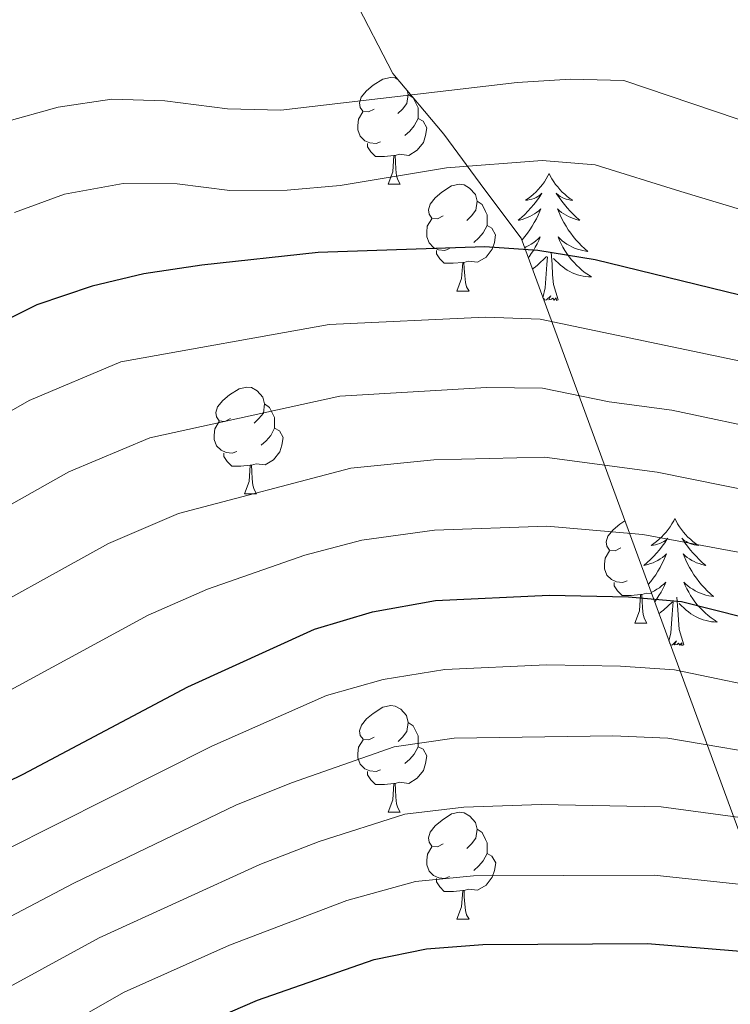
# Model space of a CAD drawing. Units: metres. Extents: x 605720 to 610222, y 4782069 to 4785109.
# Drawn here: x 606732 to 606798, y 4783235 to 4783327 of the extents above; entities that cross this region are included whole.
import ezdxf

# ---------------------------------------------------------------- set-up
doc = ezdxf.new("R2010")
doc.units = ezdxf.units.M
doc.header["$MEASUREMENT"] = 0
doc.linetypes.add('DGN Style 3', pattern=[1147.6976, 819.784, -327.9136])
for name, color, linetype, lineweight in [('Nivel 35', 7, 'Continuous', 0), ('Nivel 36', 7, 'Continuous', 0), ('Nivel 4', 7, 'Continuous', 0), ('Nivel 5', 7, 'Continuous', 0), ('Nivel 61', 7, 'Continuous', 0), ('Nivel 63', 7, 'Continuous', 0)]:
    doc.layers.add(name, color=color, linetype=linetype, lineweight=lineweight)

msp = doc.modelspace()

# ---------------------------------------------------------------- linework, layer by layer
at = {"layer": 'Nivel 35', "color": 92, "linetype": 'DGN Style 3', "lineweight": 0}
msp.add_polyline3d([(606760.05, 4783334.8, 498.72), (606766.65, 4783322.06, 493.71), (606771.42, 4783316.37, 492.8), (606775.29, 4783311.14, 490.53), (606778.71, 4783306.59, 488.93), (606801.69, 4783244.01, 449.34), (606804.87, 4783240.36, 445.47), (606823.76, 4783203.27, 417.93), (606829.22, 4783199.86, 416.8), (606833.77, 4783196.44, 414.98), (606860.62, 4783175.05, 400.18), (606872.91, 4783166.4, 395.86), (606885.42, 4783152.98, 391.08), (606893.84, 4783142.51, 388.58), (606904.77, 4783117.25, 374.7), (606907.95, 4783109.96, 374.7), (606910.23, 4783104.73, 372.88), (606916.83, 4783060.36, 347.16)], dxfattribs=at)
at = {"layer": 'Nivel 36', "color": 92, "linetype": 'Continuous', "lineweight": 0}
for p, q in [((606768.08, 4783320.11), (606768.54, 4783319.8)), ((606766.2, 4783311.67), (606767.32, 4783311.67)), ((606772.67, 4783301.64), (606773.8, 4783301.64)), ((606752.69, 4783282.59), (606753.82, 4783282.59)), ((606789.38, 4783270.45), (606790.51, 4783270.45)), ((606766.2, 4783252.68), (606767.32, 4783252.68)), ((606772.67, 4783242.65), (606773.8, 4783242.65))]:
    msp.add_line(p, q, dxfattribs=at)
at = {"layer": 'Nivel 36', "color": 92, "linetype": 'Continuous', "lineweight": 0, "flags": 128}
for points in [[(606764.89, 4783318.73), (606764.36, 4783318.47), (606763.83, 4783318.52), (606763.57, 4783318.89), (606763.51, 4783319.32), (606763.67, 4783319.84), (606764.15, 4783320.43), (606764.79, 4783320.96), (606765.69, 4783321.55), (606766.43, 4783321.71), (606766.86, 4783321.65), (606767.12, 4783321.5)], [(606767.99, 4783320.46), (606768.08, 4783320.11), (606767.97, 4783319.26), (606767.54, 4783318.73), (606767.12, 4783318.31)], [(606768.56, 4783319.78), (606768.87, 4783319.16), (606769.03, 4783318.84), (606769.03, 4783318.26), (606769.03, 4783317.83), (606768.66, 4783317.14), (606768.24, 4783316.66), (606767.76, 4783316.24)], [(606765.48, 4783315.65), (606765.06, 4783315.49), (606764.47, 4783315.55), (606764, 4783315.76), (606763.57, 4783316.19), (606763.35, 4783316.77), (606763.35, 4783317.19), (606763.41, 4783317.78), (606763.83, 4783318.47)], [(606769.03, 4783317.83), (606769.48, 4783317.58), (606769.83, 4783316.97), (606769.72, 4783316.24), (606769.51, 4783315.6), (606768.92, 4783314.86), (606768.13, 4783314.38), (606767.28, 4783314.49), (606766.85, 4783314.36)], [(606766.74, 4783314.36), (606765.85, 4783314.27), (606765, 4783314.27), (606764.58, 4783314.7), (606764.26, 4783315.18), (606764.26, 4783315.49)], [(606766.2, 4783311.67), (606766.63, 4783312.83), (606766.74, 4783314.36), (606766.85, 4783314.36), (606766.88, 4783313.77), (606766.92, 4783313.09), (606766.99, 4783312.47), (606767.1, 4783312.07), (606767.32, 4783311.67)], [(606781.33, 4783312.67), (606781.22, 4783312.45), (606781.06, 4783312.18), (606780.9, 4783311.91), (606780.71, 4783311.66), (606780.52, 4783311.41), (606780.31, 4783311.17), (606780.09, 4783310.94), (606779.86, 4783310.73), (606779.62, 4783310.52), (606779.37, 4783310.33), (606779.11, 4783310.16), (606779.31, 4783310.18), (606779.51, 4783310.22), (606779.71, 4783310.27), (606779.91, 4783310.34), (606780.1, 4783310.43), (606780.28, 4783310.52), (606780.45, 4783310.64), (606780.66, 4783310.83), (606780.62, 4783310.76), (606780.39, 4783310.42), (606780.14, 4783310.08), (606779.89, 4783309.76), (606779.62, 4783309.44), (606779.34, 4783309.14), (606779.05, 4783308.84), (606778.74, 4783308.56), (606778.43, 4783308.29), (606778.56, 4783308.31), (606778.8, 4783308.37), (606779.04, 4783308.44), (606779.28, 4783308.53), (606779.51, 4783308.63), (606779.73, 4783308.75), (606779.95, 4783308.88), (606780.16, 4783309.03), (606780.35, 4783309.18), (606780.54, 4783309.35), (606780.45, 4783309.13), (606780.3, 4783308.77), (606780.13, 4783308.42), (606779.94, 4783308.07), (606779.74, 4783307.73), (606779.53, 4783307.4), (606779.3, 4783307.08), (606779.06, 4783306.76), (606778.81, 4783306.46), (606778.77, 4783306.42)], [(606781.33, 4783312.67), (606781.44, 4783312.45), (606781.6, 4783312.18), (606781.76, 4783311.91), (606781.94, 4783311.66), (606782.14, 4783311.41), (606782.35, 4783311.17), (606782.56, 4783310.94), (606782.8, 4783310.73), (606783.04, 4783310.52), (606783.29, 4783310.33), (606783.55, 4783310.16), (606783.35, 4783310.18), (606783.14, 4783310.22), (606782.94, 4783310.27), (606782.75, 4783310.34), (606782.56, 4783310.43), (606782.38, 4783310.52), (606782.21, 4783310.64), (606782, 4783310.83), (606782.04, 4783310.76), (606782.27, 4783310.42), (606782.52, 4783310.08), (606782.77, 4783309.76), (606783.04, 4783309.44), (606783.32, 4783309.14), (606783.61, 4783308.84), (606783.91, 4783308.56), (606784.23, 4783308.29), (606784.1, 4783308.31), (606783.86, 4783308.37), (606783.62, 4783308.44), (606783.38, 4783308.53), (606783.15, 4783308.63), (606782.92, 4783308.75), (606782.71, 4783308.88), (606782.5, 4783309.03), (606782.3, 4783309.18), (606782.12, 4783309.35), (606782.21, 4783309.13), (606782.36, 4783308.77), (606782.53, 4783308.42), (606782.72, 4783308.07), (606782.92, 4783307.73), (606783.13, 4783307.4), (606783.36, 4783307.08), (606783.6, 4783306.76), (606783.85, 4783306.46), (606784.11, 4783306.17), (606784.39, 4783305.89), (606784.67, 4783305.62), (606784.97, 4783305.36), (606784.78, 4783305.38), (606784.51, 4783305.43), (606784.24, 4783305.5), (606783.99, 4783305.57), (606783.73, 4783305.67), (606783.48, 4783305.78), (606783.24, 4783305.9), (606783.01, 4783306.04), (606782.78, 4783306.19), (606782.57, 4783306.35), (606782.36, 4783306.53), (606782.17, 4783306.72), (606782.31, 4783306.39)], [(606771.37, 4783308.7), (606770.84, 4783308.43), (606770.31, 4783308.49), (606770.04, 4783308.86), (606769.99, 4783309.28), (606770.15, 4783309.8), (606770.63, 4783310.4), (606771.26, 4783310.93), (606772.16, 4783311.51), (606772.91, 4783311.67), (606773.34, 4783311.62), (606773.86, 4783311.3), (606774.4, 4783310.72), (606774.56, 4783310.08), (606774.44, 4783309.23), (606774.02, 4783308.7), (606773.6, 4783308.27)], [(606774.56, 4783310.08), (606775.03, 4783309.76), (606775.34, 4783309.12), (606775.5, 4783308.8), (606775.5, 4783308.22), (606775.5, 4783307.8), (606775.14, 4783307.11), (606774.72, 4783306.63), (606774.24, 4783306.21)], [(606771.96, 4783305.62), (606771.53, 4783305.46), (606770.94, 4783305.52), (606770.47, 4783305.73), (606770.04, 4783306.15), (606769.83, 4783306.74), (606769.83, 4783307.16), (606769.88, 4783307.74), (606770.31, 4783308.43)], [(606775.5, 4783307.8), (606775.96, 4783307.55), (606776.3, 4783306.93), (606776.2, 4783306.21), (606775.98, 4783305.57), (606775.4, 4783304.83), (606774.6, 4783304.35), (606773.76, 4783304.45), (606773.32, 4783304.32)], [(606779.03, 4783305.71), (606779.18, 4783305.78), (606779.42, 4783305.9), (606779.65, 4783306.04), (606779.88, 4783306.19), (606780.09, 4783306.35), (606780.3, 4783306.53), (606780.49, 4783306.72), (606780.35, 4783306.39), (606780.2, 4783306.07), (606780.03, 4783305.75), (606779.85, 4783305.45), (606779.65, 4783305.15), (606779.44, 4783304.86), (606779.37, 4783304.78)], [(606782.31, 4783306.39), (606782.46, 4783306.07), (606782.63, 4783305.75), (606782.81, 4783305.45), (606783.01, 4783305.15), (606783.22, 4783304.86), (606783.44, 4783304.58), (606783.68, 4783304.32), (606783.92, 4783304.06), (606784.18, 4783303.81), (606784.45, 4783303.58), (606784.73, 4783303.36), (606785.02, 4783303.15), (606785.31, 4783302.96), (606785.04, 4783302.97), (606784.78, 4783302.99), (606784.52, 4783303.03), (606784.26, 4783303.09), (606784.01, 4783303.16), (606783.76, 4783303.25), (606783.51, 4783303.35), (606783.27, 4783303.47), (606783.04, 4783303.6), (606782.82, 4783303.74), (606782.61, 4783303.9), (606782.41, 4783304.07), (606781.75, 4783304.69)], [(606773.22, 4783304.32), (606772.32, 4783304.24), (606771.48, 4783304.24), (606771.06, 4783304.67), (606770.74, 4783305.14), (606770.74, 4783305.46)], [(606779.77, 4783303.7), (606779.84, 4783303.74), (606780.05, 4783303.9), (606780.25, 4783304.07), (606781.1, 4783304.87)], [(606780.75, 4783301.01), (606780.96, 4783301.94), (606781.07, 4783303.68), (606781.12, 4783304.12), (606781.18, 4783304.84)], [(606782.18, 4783300.82), (606781.75, 4783302.26), (606781.66, 4783303.17), (606781.62, 4783304.12), (606781.51, 4783305.28)], [(606772.67, 4783301.64), (606773.1, 4783302.8), (606773.22, 4783304.32), (606773.32, 4783304.32), (606773.36, 4783303.74), (606773.4, 4783303.05), (606773.46, 4783302.44), (606773.58, 4783302.04), (606773.8, 4783301.64)], [(606782.18, 4783300.82), (606782.01, 4783300.75), (606781.99, 4783300.99), (606781.8, 4783300.77), (606781.68, 4783300.97), (606781.56, 4783300.87), (606781.29, 4783300.81), (606781.48, 4783301.2), (606781.1, 4783300.82), (606780.91, 4783300.77), (606780.87, 4783300.93), (606780.8, 4783300.88)], [(606751.39, 4783289.65), (606750.86, 4783289.38), (606750.33, 4783289.44), (606750.07, 4783289.81), (606750.01, 4783290.23), (606750.17, 4783290.75), (606750.65, 4783291.35), (606751.29, 4783291.88), (606752.19, 4783292.46), (606752.93, 4783292.62), (606753.36, 4783292.57), (606753.89, 4783292.25), (606754.42, 4783291.67), (606754.58, 4783291.03), (606754.47, 4783290.18), (606754.04, 4783289.65), (606753.62, 4783289.22)], [(606754.58, 4783291.03), (606755.05, 4783290.71), (606755.37, 4783290.07), (606755.53, 4783289.75), (606755.53, 4783289.17), (606755.53, 4783288.75), (606755.16, 4783288.06), (606754.74, 4783287.58), (606754.26, 4783287.16)], [(606751.98, 4783286.57), (606751.55, 4783286.41), (606750.97, 4783286.47), (606750.49, 4783286.68), (606750.07, 4783287.1), (606749.85, 4783287.69), (606749.85, 4783288.11), (606749.91, 4783288.69), (606750.33, 4783289.38)], [(606755.53, 4783288.75), (606755.98, 4783288.5), (606756.33, 4783287.88), (606756.22, 4783287.16), (606756.01, 4783286.52), (606755.42, 4783285.78), (606754.63, 4783285.3), (606753.78, 4783285.4), (606753.35, 4783285.27)], [(606753.24, 4783285.27), (606752.35, 4783285.19), (606751.5, 4783285.19), (606751.08, 4783285.62), (606750.76, 4783286.09), (606750.76, 4783286.41)], [(606752.69, 4783282.59), (606753.13, 4783283.75), (606753.24, 4783285.27), (606753.35, 4783285.27), (606753.38, 4783284.69), (606753.42, 4783284), (606753.49, 4783283.39), (606753.6, 4783282.99), (606753.82, 4783282.59)], [(606788.08, 4783277.51), (606787.55, 4783277.24), (606787.02, 4783277.3), (606786.76, 4783277.67), (606786.7, 4783278.09), (606786.86, 4783278.61), (606787.34, 4783279.21), (606787.98, 4783279.74), (606788.45, 4783280.05)], [(606793.15, 4783280.26), (606793.04, 4783280.04), (606792.88, 4783279.77), (606792.71, 4783279.5), (606792.53, 4783279.24), (606792.34, 4783279), (606792.13, 4783278.76), (606791.91, 4783278.53), (606791.68, 4783278.32), (606791.44, 4783278.11), (606791.19, 4783277.92), (606790.93, 4783277.74), (606791.13, 4783277.77), (606791.33, 4783277.8), (606791.53, 4783277.86), (606791.73, 4783277.93), (606791.92, 4783278.01), (606792.1, 4783278.11), (606792.27, 4783278.22), (606792.48, 4783278.42), (606792.44, 4783278.35), (606792.2, 4783278), (606791.96, 4783277.67), (606791.71, 4783277.34), (606791.44, 4783277.03), (606791.16, 4783276.72), (606790.87, 4783276.43), (606790.56, 4783276.14), (606790.25, 4783275.87), (606790.37, 4783275.9), (606790.62, 4783275.96), (606790.86, 4783276.03), (606791.1, 4783276.12), (606791.33, 4783276.22), (606791.55, 4783276.34), (606791.77, 4783276.47), (606791.98, 4783276.61), (606792.17, 4783276.77), (606792.36, 4783276.94), (606792.27, 4783276.72), (606792.12, 4783276.36), (606791.94, 4783276), (606791.76, 4783275.66), (606791.56, 4783275.32), (606791.35, 4783274.98), (606791.12, 4783274.66), (606790.88, 4783274.35), (606790.65, 4783274.07)], [(606793.15, 4783280.26), (606793.26, 4783280.04), (606793.41, 4783279.77), (606793.58, 4783279.5), (606793.76, 4783279.24), (606793.96, 4783279), (606794.16, 4783278.76), (606794.38, 4783278.53), (606794.61, 4783278.32), (606794.85, 4783278.11), (606795.1, 4783277.92), (606795.36, 4783277.74), (606795.17, 4783277.77), (606794.96, 4783277.8), (606794.76, 4783277.86), (606794.57, 4783277.93), (606794.38, 4783278.01), (606794.2, 4783278.11), (606794.02, 4783278.22), (606793.82, 4783278.42), (606793.86, 4783278.35), (606794.09, 4783278), (606794.33, 4783277.67), (606794.59, 4783277.34), (606794.86, 4783277.03), (606795.14, 4783276.72), (606795.43, 4783276.43), (606795.73, 4783276.14), (606796.05, 4783275.87), (606795.92, 4783275.9), (606795.68, 4783275.96), (606795.43, 4783276.03), (606795.2, 4783276.12), (606794.97, 4783276.22), (606794.74, 4783276.34), (606794.53, 4783276.47), (606794.32, 4783276.61), (606794.12, 4783276.77), (606793.94, 4783276.94), (606794.02, 4783276.72), (606794.18, 4783276.36), (606794.35, 4783276), (606794.54, 4783275.66), (606794.74, 4783275.32), (606794.95, 4783274.98), (606795.18, 4783274.66), (606795.42, 4783274.35), (606795.67, 4783274.05), (606795.93, 4783273.76), (606796.2, 4783273.48), (606796.49, 4783273.2), (606796.79, 4783272.95), (606796.59, 4783272.97), (606796.33, 4783273.02), (606796.06, 4783273.08), (606795.8, 4783273.16), (606795.55, 4783273.26), (606795.3, 4783273.36), (606795.06, 4783273.49), (606794.83, 4783273.62), (606794.6, 4783273.77), (606794.38, 4783273.94), (606794.18, 4783274.11), (606793.98, 4783274.3), (606794.12, 4783273.98)], [(606788.67, 4783274.43), (606788.24, 4783274.27), (606787.66, 4783274.33), (606787.18, 4783274.54), (606786.76, 4783274.96), (606786.54, 4783275.55), (606786.54, 4783275.97), (606786.6, 4783276.55), (606787.02, 4783277.24)], [(606789.93, 4783273.14), (606789.04, 4783273.05), (606788.19, 4783273.05), (606787.77, 4783273.48), (606787.45, 4783273.95), (606787.45, 4783274.27)], [(606790.92, 4783273.33), (606791, 4783273.36), (606791.24, 4783273.49), (606791.47, 4783273.62), (606791.7, 4783273.77), (606791.91, 4783273.94), (606792.12, 4783274.11), (606792.31, 4783274.3), (606792.17, 4783273.98), (606792.02, 4783273.65), (606791.85, 4783273.34), (606791.66, 4783273.04), (606791.47, 4783272.74), (606791.26, 4783272.45), (606791.25, 4783272.44)], [(606794.12, 4783273.98), (606794.28, 4783273.65), (606794.45, 4783273.34), (606794.63, 4783273.04), (606794.83, 4783272.74), (606795.04, 4783272.45), (606795.26, 4783272.17), (606795.5, 4783271.9), (606795.74, 4783271.65), (606796, 4783271.4), (606796.27, 4783271.17), (606796.55, 4783270.95), (606796.84, 4783270.74), (606797.13, 4783270.55), (606796.86, 4783270.56), (606796.6, 4783270.58), (606796.34, 4783270.62), (606796.08, 4783270.68), (606795.82, 4783270.75), (606795.57, 4783270.84), (606795.33, 4783270.94), (606795.09, 4783271.06), (606794.86, 4783271.19), (606794.64, 4783271.33), (606794.43, 4783271.49), (606794.22, 4783271.66), (606793.57, 4783272.28)], [(606789.38, 4783270.45), (606789.82, 4783271.61), (606789.93, 4783273.14), (606790.04, 4783273.14), (606790.07, 4783272.55), (606790.11, 4783271.86), (606790.18, 4783271.25), (606790.29, 4783270.85), (606790.51, 4783270.45)], [(606790.96, 4783273.2), (606790.47, 4783273.26), (606790.04, 4783273.14)], [(606791.65, 4783271.33), (606791.66, 4783271.33), (606791.87, 4783271.49), (606792.07, 4783271.66), (606792.92, 4783272.46)], [(606792.6, 4783268.74), (606792.77, 4783269.53), (606792.89, 4783271.27), (606792.94, 4783271.7), (606793, 4783272.43)], [(606794, 4783268.41), (606793.57, 4783269.85), (606793.48, 4783270.75), (606793.43, 4783271.7), (606793.33, 4783272.87)], [(606794, 4783268.41), (606793.82, 4783268.34), (606793.81, 4783268.58), (606793.62, 4783268.36), (606793.5, 4783268.56), (606793.37, 4783268.45), (606793.1, 4783268.4), (606793.3, 4783268.79), (606792.92, 4783268.41), (606792.74, 4783268.36)], [(606792.69, 4783268.51), (606792.69, 4783268.52), (606792.68, 4783268.52)], [(606764.9, 4783259.74), (606764.37, 4783259.48), (606763.84, 4783259.53), (606763.57, 4783259.9), (606763.52, 4783260.33), (606763.68, 4783260.85), (606764.16, 4783261.44), (606764.79, 4783261.97), (606765.69, 4783262.56), (606766.44, 4783262.72), (606766.86, 4783262.66), (606767.39, 4783262.35), (606767.92, 4783261.76), (606768.08, 4783261.12), (606767.97, 4783260.27), (606767.55, 4783259.74), (606767.13, 4783259.32)], [(606768.08, 4783261.12), (606768.56, 4783260.81), (606768.87, 4783260.17), (606769.03, 4783259.85), (606769.03, 4783259.27), (606769.03, 4783258.84), (606768.66, 4783258.15), (606768.24, 4783257.67), (606767.76, 4783257.25)], [(606765.48, 4783256.66), (606765.06, 4783256.5), (606764.47, 4783256.56), (606764, 4783256.77), (606763.57, 4783257.2), (606763.36, 4783257.78), (606763.36, 4783258.2), (606763.41, 4783258.79), (606763.84, 4783259.48)], [(606769.03, 4783258.84), (606769.49, 4783258.59), (606769.83, 4783257.98), (606769.72, 4783257.25), (606769.51, 4783256.61), (606768.93, 4783255.87), (606768.13, 4783255.39), (606767.28, 4783255.5), (606766.85, 4783255.37)], [(606766.74, 4783255.37), (606765.85, 4783255.28), (606765.01, 4783255.28), (606764.58, 4783255.71), (606764.26, 4783256.19), (606764.26, 4783256.5)], [(606766.2, 4783252.68), (606766.63, 4783253.84), (606766.74, 4783255.37), (606766.85, 4783255.37), (606766.89, 4783254.78), (606766.92, 4783254.1), (606766.99, 4783253.48), (606767.11, 4783253.08), (606767.32, 4783252.68)], [(606771.37, 4783249.71), (606770.84, 4783249.44), (606770.31, 4783249.5), (606770.05, 4783249.87), (606769.99, 4783250.29), (606770.15, 4783250.81), (606770.63, 4783251.41), (606771.27, 4783251.94), (606772.17, 4783252.52), (606772.91, 4783252.68), (606773.34, 4783252.63), (606773.87, 4783252.31), (606774.4, 4783251.73), (606774.56, 4783251.09), (606774.45, 4783250.24), (606774.02, 4783249.71), (606773.6, 4783249.28)], [(606774.56, 4783251.09), (606775.03, 4783250.77), (606775.35, 4783250.13), (606775.51, 4783249.81), (606775.51, 4783249.23), (606775.51, 4783248.81), (606775.14, 4783248.12), (606774.72, 4783247.64), (606774.24, 4783247.22)], [(606771.96, 4783246.63), (606771.53, 4783246.47), (606770.95, 4783246.53), (606770.47, 4783246.74), (606770.05, 4783247.16), (606769.83, 4783247.75), (606769.83, 4783248.17), (606769.89, 4783248.75), (606770.31, 4783249.44)], [(606775.51, 4783248.81), (606775.96, 4783248.56), (606776.31, 4783247.94), (606776.2, 4783247.22), (606775.99, 4783246.58), (606775.4, 4783245.84), (606774.61, 4783245.36), (606773.76, 4783245.46), (606773.33, 4783245.33)], [(606773.22, 4783245.33), (606772.33, 4783245.25), (606771.48, 4783245.25), (606771.06, 4783245.68), (606770.74, 4783246.15), (606770.74, 4783246.47)], [(606772.67, 4783242.65), (606773.11, 4783243.81), (606773.22, 4783245.33), (606773.33, 4783245.33), (606773.36, 4783244.75), (606773.4, 4783244.06), (606773.47, 4783243.45), (606773.58, 4783243.05), (606773.8, 4783242.65)]]:
    msp.add_lwpolyline(points, dxfattribs=at)
at = {"layer": 'Nivel 4', "color": 36, "linetype": 'Continuous', "lineweight": 30, "flags": 128}
for points, elevation in [([(607005.63, 4783266.14), (606980.38, 4783276.07), (606975.58, 4783277.5), (606965.21, 4783279.9), (606954.89, 4783283.01), (606938.77, 4783286.63), (606928.32, 4783288.36), (606916.44, 4783289.36), (606911.41, 4783289.57), (606884.02, 4783289.2), (606861.87, 4783289.31), (606834.48, 4783291.62), (606824.48, 4783294.11), (606810.16, 4783298.59), (606785.67, 4783304.57), (606780.28, 4783305.46), (606775.3, 4783305.78), (606759.63, 4783305.26), (606748.7, 4783304.07), (606743.24, 4783303.24), (606738.38, 4783302.09), (606733.18, 4783300.34), (606723.35, 4783295.42)], 475), ([(606700.57, 4783240.94), (606731.9, 4783256.25), (606747.36, 4783264.46), (606759.29, 4783269.87), (606764.73, 4783271.49), (606770.64, 4783272.56), (606781.33, 4783273.08), (606788.78, 4783272.92), (606793.76, 4783272.49), (606828.98, 4783263.57), (606838.95, 4783261.68), (606865.97, 4783259.17), (606876.94, 4783258.77), (606887.5, 4783257.67), (606920.35, 4783252.09), (606950.58, 4783245.22), (606974.56, 4783236.41), (607003.48, 4783228.46)], 450), ([(606724.28, 4783219.39), (606733.71, 4783224.43), (606743.76, 4783230.64), (606753.92, 4783235.02), (606764.89, 4783238.84), (606769.79, 4783239.85), (606775.1, 4783240.25), (606790.59, 4783240.35), (606804.66, 4783239.2), (606814.62, 4783237.7), (606824.44, 4783235.8), (606842.07, 4783231.5), (606853.34, 4783229.22), (606863.24, 4783227.85), (606874.74, 4783227.47), (606880.09, 4783226.86), (606896.88, 4783223.42), (606912.46, 4783219.82)], 425)]:
    msp.add_lwpolyline(points, dxfattribs=dict(at, elevation=elevation))
at = {"layer": 'Nivel 5', "color": 36, "linetype": 'Continuous', "lineweight": 0, "flags": 128}
for points, elevation in [([(606730.01, 4783317.47), (606735.17, 4783318.92), (606740.23, 4783319.67), (606745.22, 4783319.5), (606751.1, 4783318.76), (606756.1, 4783318.64), (606778.32, 4783321.23), (606783.33, 4783321.54), (606788.34, 4783321.41), (606805.4, 4783315.66), (606813.42, 4783312.72), (606827.36, 4783308.46), (606835.31, 4783306.52), (606857.01, 4783304.38), (606862.57, 4783304.09), (606889.05, 4783304.37), (606915.04, 4783305.51), (606929.32, 4783305.05), (606941.66, 4783303.84), (606983.68, 4783294.05), (607005.27, 4783287.19)], 485), ([(606731.08, 4783309.02), (606735.77, 4783310.74), (606741.28, 4783311.74), (606746.36, 4783311.7), (606751.33, 4783311.09), (606756.71, 4783311.11), (606761.69, 4783311.54), (606771.67, 4783313.21), (606780.67, 4783313.9), (606785.66, 4783313.5), (606793.7, 4783310.99), (606825.92, 4783301.28), (606834.89, 4783299.07), (606862.22, 4783296.7), (606883.32, 4783296.71), (606915.74, 4783297.44), (606928.82, 4783296.7), (606940.22, 4783295.23), (606982.03, 4783285.06), (607005.45, 4783276.71)], 480), ([(606718.24, 4783283.2), (606732.44, 4783291.37), (606741.08, 4783294.98), (606760.65, 4783298.51), (606775.36, 4783299.19), (606780.49, 4783298.98), (606803.96, 4783294.07), (606823.18, 4783288.56), (606833.38, 4783286.01), (606861.27, 4783283.41), (606911.56, 4783282.35), (606922.74, 4783281.44), (606932.12, 4783280.15), (606952.86, 4783275.72), (606977.23, 4783268.86), (607005.77, 4783258.15)], 470), ([(606721.65, 4783276.47), (606736.17, 4783284.64), (606743.79, 4783287.86), (606761.67, 4783291.75), (606775.43, 4783292.59), (606780.7, 4783292.51), (606786.97, 4783291.23), (606792.86, 4783290.45), (606802.62, 4783288.37), (606832.28, 4783280.4), (606840.75, 4783279.27), (606860.67, 4783277.52), (606878.19, 4783277.04), (606911.7, 4783275.14), (606922.14, 4783274.1), (606930.39, 4783272.86), (606950.83, 4783268.43), (606974.09, 4783261.66), (606983.87, 4783257.92), (607002.75, 4783251.4)], 465), ([(606725.07, 4783269.73), (606739.9, 4783277.92), (606746.5, 4783280.75), (606762.69, 4783285), (606770.5, 4783285.78), (606780.91, 4783286.03), (606791.5, 4783284.61), (606801.28, 4783282.66), (606831.18, 4783274.79), (606840.15, 4783273.4), (606860.07, 4783271.62), (606877.77, 4783270.95), (606892.02, 4783269.82), (606921.55, 4783266.76), (606939.04, 4783263.34), (606954.52, 4783259.67), (606970.95, 4783254.46), (606980.76, 4783250.75), (607006.03, 4783242.7)], 460), ([(606728.49, 4783262.99), (606743.63, 4783271.19), (606749.21, 4783273.64), (606758.36, 4783276.84), (606763.71, 4783278.24), (606770.57, 4783279.17), (606781.12, 4783279.56), (606790.14, 4783278.76), (606799.94, 4783276.96), (606830.08, 4783269.18), (606839.55, 4783267.54), (606859.46, 4783265.72), (606877.35, 4783264.86), (606886.8, 4783263.98), (606920.95, 4783259.43), (606952.55, 4783252.44), (606977.66, 4783243.58), (607005.45, 4783235.39)], 455), ([(606701.03, 4783234.47), (606749.62, 4783258.9), (606760.41, 4783263.66), (606765.74, 4783265.16), (606771.53, 4783266.1), (606781.09, 4783266.52), (606788.04, 4783266.39), (606793.12, 4783266.06), (606803.69, 4783263.87), (606828.07, 4783258.02), (606837.99, 4783256.03), (606865.42, 4783252.9), (606876.5, 4783252.51), (606881.54, 4783251.97), (606890.94, 4783250.64), (606918.77, 4783245.63), (606948.74, 4783238.54), (606972.47, 4783229.97), (606976.26, 4783228.86)], 445), ([(606719.9, 4783237.21), (606736.64, 4783246.01), (606751.87, 4783253.34), (606757.11, 4783255.45), (606766.75, 4783258.84), (606772.42, 4783259.63), (606787.31, 4783259.87), (606792.49, 4783259.63), (606803.94, 4783257.7), (606837.03, 4783250.38), (606864.88, 4783246.64), (606876.06, 4783246.25), (606881.18, 4783245.69), (606889.45, 4783244.44), (606917.2, 4783239.18), (606946.9, 4783231.87), (606975.84, 4783221.83), (606988.28, 4783217.47), (607006.6, 4783210.1)], 440), ([(606722.83, 4783232.06), (606739.02, 4783240.89), (606754.13, 4783247.78), (606759.7, 4783249.92), (606767.76, 4783252.51), (606773.32, 4783253.17), (606780.59, 4783253.4), (606791.86, 4783253.2), (606804.18, 4783251.53), (606836.07, 4783244.73), (606844.81, 4783243.2), (606864.33, 4783240.38), (606875.62, 4783239.99), (606880.82, 4783239.41), (606887.96, 4783238.24), (606915.62, 4783232.72), (606945.06, 4783225.2), (606952.17, 4783223.07), (606978.57, 4783213.46), (606997.99, 4783205.9)], 435), ([(606725.76, 4783226.9), (606741.39, 4783235.77), (606751.28, 4783240.2), (606762.3, 4783244.38), (606768.78, 4783246.18), (606774.21, 4783246.71), (606791.22, 4783246.78), (606804.42, 4783245.37), (606815.29, 4783243.43), (606843.44, 4783237.35), (606854.44, 4783235.34), (606863.79, 4783234.12), (606875.18, 4783233.73), (606880.45, 4783233.13), (606897.96, 4783229.77), (606914.04, 4783226.27), (606951.13, 4783216.26), (606977.92, 4783206.35), (606994.39, 4783200.07)], 430)]:
    msp.add_lwpolyline(points, dxfattribs=dict(at, elevation=elevation))
at = {"layer": 'Nivel 61', "color": 250, "linetype": 'Continuous', "lineweight": 0}
msp.add_3dface([(606653.16, 4782476.76), (606616.73, 4784790.33), (610001.57, 4784844.25), (610039.12, 4782530.67)], dxfattribs=at)
at = {"layer": 'Nivel 63', "color": 7, "linetype": 'Continuous', "lineweight": 0}
msp.add_3dface([(605767.68, 4782068.83), (605720.25, 4785038.41), (610174.69, 4785109.34), (610222.06, 4782139.74)], dxfattribs=at)

doc.saveas('drawing.dxf')
